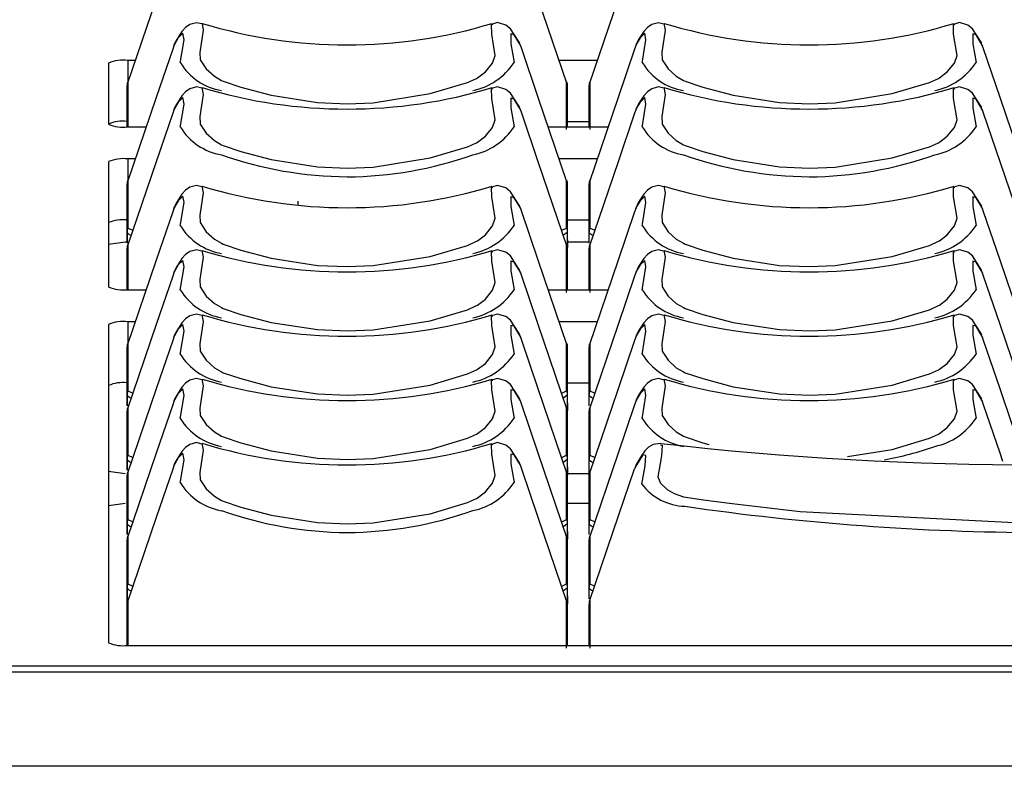
# Model space of a CAD drawing. Extents: x 8.3 to 86.1, y 0 to 62.5.
# Drawn here: x 30.6 to 32.2, y 4.9 to 6.1 of the extents above; entities that cross this region are included whole.
import ezdxf

# ---------------------------------------------------------------- set-up
doc = ezdxf.new("R2010")
doc.units = 0
doc.header["$LTSCALE"] = 2
doc.header["$MEASUREMENT"] = 0
doc.layers.get('0').update_dxf_attribs({"linetype": 'CONTINUOUS'})

msp = doc.modelspace()

# ---------------------------------------------------------------- linework, layer by layer
for p, q in [((30.8762, 6.0575), (30.8739, 6.0507)), ((30.8762, 6.0575), (30.8751, 6.0555)), ((31.4405, 6.0508), (31.4383, 6.0571)), ((31.6262, 6.0575), (31.6239, 6.0507)), ((31.6262, 6.0575), (31.6251, 6.0555)), ((32.1905, 6.0508), (32.1883, 6.0571)), ((30.7697, 6.0279), (30.7697, 5.9287)), ((30.8132, 6.0322), (30.8009, 6.0322)), ((30.8009, 6.0322), (30.8009, 5.9977)), ((31.5632, 6.0322), (31.5012, 6.0322)), ((30.7999, 5.9916), (30.7997, 5.9651)), ((31.5147, 5.9651), (31.5145, 5.9916)), ((31.5499, 5.9916), (31.5497, 5.9651)), ((30.7997, 5.9651), (30.7997, 5.9244)), ((31.5147, 5.9244), (31.5147, 5.9651)), ((31.5497, 5.9651), (31.5497, 5.9244)), ((30.8762, 5.9532), (30.8739, 5.9463)), ((30.8762, 5.9532), (30.8751, 5.9511)), ((31.4405, 5.9464), (31.4383, 5.9527)), ((31.6262, 5.9532), (31.6239, 5.9463)), ((31.6262, 5.9532), (31.6251, 5.9511)), ((32.1905, 5.9464), (32.1883, 5.9527)), ((31.5147, 5.9332), (31.5497, 5.9332)), ((30.8009, 5.9244), (30.8309, 5.9244)), ((31.4835, 5.9244), (31.5809, 5.9244)), ((30.7697, 5.8678), (30.7697, 5.6643)), ((30.8132, 5.8722), (30.8009, 5.8722)), ((30.8009, 5.8722), (30.8009, 5.8376)), ((31.5632, 5.8722), (31.5012, 5.8722)), ((30.7999, 5.8316), (30.7997, 5.805)), ((31.5147, 5.805), (31.5145, 5.8316)), ((31.5499, 5.8316), (31.5497, 5.805)), ((30.7997, 5.805), (30.7997, 5.7358)), ((31.0772, 5.8036), (31.0772, 5.7971)), ((31.5147, 5.7283), (31.5147, 5.805)), ((31.5497, 5.805), (31.5497, 5.7358)), ((30.8762, 5.7931), (30.8739, 5.7863)), ((30.8762, 5.7931), (30.8751, 5.791)), ((31.4405, 5.7863), (31.4383, 5.7927)), ((31.6262, 5.7931), (31.6239, 5.7863)), ((31.6262, 5.7931), (31.6251, 5.791)), ((32.1905, 5.7863), (32.1883, 5.7927)), ((31.5147, 5.7732), (31.5497, 5.7732)), ((30.7998, 5.7357), (30.7999, 5.7538)), ((31.5145, 5.7538), (31.5147, 5.7283)), ((31.5498, 5.7357), (31.5499, 5.7538)), ((30.7967, 5.7373), (30.7697, 5.7335)), ((30.7997, 5.7373), (30.7967, 5.7373)), ((30.7999, 5.7272), (30.7997, 5.7007)), ((31.5147, 5.7007), (31.5145, 5.7272)), ((31.5497, 5.7373), (31.5147, 5.7373)), ((31.5499, 5.7272), (31.5497, 5.7007)), ((30.7997, 5.7007), (30.7997, 5.66)), ((31.5147, 5.66), (31.5147, 5.7007)), ((31.5497, 5.7007), (31.5497, 5.66)), ((30.8762, 5.6887), (30.8739, 5.6819)), ((30.8762, 5.6887), (30.8751, 5.6867)), ((31.4405, 5.682), (31.4383, 5.6883)), ((31.6262, 5.6887), (31.6239, 5.6819)), ((31.6262, 5.6887), (31.6251, 5.6867)), ((32.1905, 5.682), (32.1883, 5.6883)), ((30.8009, 5.66), (30.8309, 5.66)), ((31.4835, 5.66), (31.5809, 5.66)), ((30.7697, 5.6034), (30.7697, 5.0867)), ((30.8132, 5.6078), (30.8009, 5.6078)), ((30.8009, 5.6078), (30.8009, 5.5732)), ((31.5632, 5.6078), (31.5012, 5.6078)), ((30.8762, 5.5843), (30.8739, 5.5775)), ((30.8762, 5.5843), (30.8751, 5.5823)), ((31.4405, 5.5776), (31.4383, 5.5839)), ((31.6262, 5.5843), (31.6239, 5.5775)), ((31.6262, 5.5843), (31.6251, 5.5823)), ((32.1905, 5.5776), (32.1883, 5.5839)), ((30.7999, 5.5671), (30.7997, 5.5406)), ((31.5147, 5.5406), (31.5145, 5.5671)), ((31.5499, 5.5671), (31.5497, 5.5406)), ((30.7997, 5.5406), (30.7997, 5.4713)), ((31.5147, 5.4639), (31.5147, 5.5406)), ((31.5497, 5.5406), (31.5497, 5.4713)), ((31.5147, 5.5087), (31.5497, 5.5087)), ((30.7998, 5.4713), (30.7999, 5.4894)), ((31.5145, 5.4894), (31.5147, 5.4639)), ((31.5498, 5.4713), (31.5499, 5.4894)), ((30.8762, 5.48), (30.8739, 5.4732)), ((30.8762, 5.48), (30.8751, 5.4779)), ((31.4405, 5.4732), (31.4383, 5.4796)), ((31.6262, 5.48), (31.6239, 5.4732)), ((31.6262, 5.48), (31.6251, 5.4779)), ((32.1905, 5.4732), (32.1883, 5.4796)), ((30.7999, 5.4628), (30.7997, 5.4362)), ((31.5147, 5.4362), (31.5145, 5.4628)), ((31.5499, 5.4628), (31.5497, 5.4362)), ((30.7997, 5.4362), (30.7997, 5.3669)), ((31.5147, 5.3595), (31.5147, 5.4362)), ((31.5497, 5.4362), (31.5497, 5.3584)), ((30.7998, 5.3669), (30.7999, 5.385)), ((30.8762, 5.3756), (30.8739, 5.3688)), ((30.8762, 5.3756), (30.8751, 5.3735)), ((31.4405, 5.3688), (31.4383, 5.3752)), ((31.5145, 5.385), (31.5147, 5.3595)), ((31.5498, 5.3669), (31.5499, 5.385)), ((30.7697, 5.3653), (30.7967, 5.3615)), ((30.7999, 5.3584), (30.7997, 5.3319)), ((31.5147, 5.3319), (31.5145, 5.3584)), ((31.5147, 5.3615), (31.5497, 5.3615)), ((31.5499, 5.3584), (31.5497, 5.3319)), ((30.7997, 5.3319), (30.7997, 5.2626)), ((31.5147, 5.2551), (31.5147, 5.3319)), ((31.5497, 5.3319), (31.5497, 5.2626)), ((30.7967, 5.3128), (30.7697, 5.3091)), ((31.5497, 5.3128), (31.5147, 5.3128)), ((30.7998, 5.2625), (30.7999, 5.2806)), ((31.5145, 5.2806), (31.5147, 5.2551)), ((31.5498, 5.2625), (31.5499, 5.2806)), ((30.7999, 5.254), (30.7997, 5.2275)), ((31.5147, 5.2275), (31.5145, 5.254)), ((31.5499, 5.254), (31.5497, 5.2275)), ((30.7997, 5.2275), (30.7997, 5.1497)), ((31.5147, 5.1497), (31.5147, 5.2275)), ((31.5497, 5.2275), (31.5497, 5.1582)), ((30.7997, 5.1497), (30.7999, 5.1762)), ((31.5145, 5.1762), (31.5147, 5.1497)), ((31.5498, 5.1582), (31.5499, 5.1762)), ((30.7999, 5.1496), (30.7997, 5.1231)), ((31.5147, 5.1231), (31.5145, 5.1496)), ((31.5499, 5.1496), (31.5497, 5.1231)), ((30.7997, 5.1231), (30.7997, 5.0824)), ((31.5147, 5.0824), (31.5147, 5.1231)), ((31.5497, 5.1231), (31.5497, 5.0824)), ((30.8009, 5.0824), (33.0134, 5.0824)), ((38.3022, 5.0486), (8.8022, 5.0486)), ((38.3022, 5.0389), (8.8022, 5.0389)), ((38.3022, 4.8861), (8.8022, 4.8861))]:
    msp.add_line(p, q)
at = {"flags": 128}
for points in [[(30.8739, 6.2108), (30.8471, 6.1321), (30.8001, 5.9938)], [(31.5143, 5.9938), (31.4673, 6.1321), (31.4405, 6.2108)], [(31.6239, 6.2108), (31.5971, 6.1321), (31.5501, 5.9938)], [(30.921, 6.0914), (30.9128, 6.0935), (30.9016, 6.0907), (30.8946, 6.0858), (30.8887, 6.0793), (30.8804, 6.0662), (30.878, 6.0618), (30.8763, 6.0584), (30.8752, 6.055)], [(30.9214, 6.0924), (30.9215, 6.0924), (30.9232, 6.0815), (30.9178, 6.0453), (30.9187, 6.0333), (30.9281, 6.0185), (30.9415, 6.0065), (30.9531, 5.9997), (30.9561, 5.9984), (30.9847, 5.9887), (31.0336, 5.9757), (31.1092, 5.9639), (31.1572, 5.9618)], [(31.1572, 5.9618), (31.1994, 5.9634), (31.2918, 5.9783), (31.3525, 5.9963), (31.3673, 6.0029), (31.369, 6.0039), (31.3815, 6.0135), (31.3931, 6.0278), (31.3973, 6.0404), (31.3918, 6.0749), (31.3917, 6.0909), (31.3936, 6.0905)], [(31.4373, 6.06), (31.4373, 6.06), (31.4373, 6.06), (31.4355, 6.0634), (31.4222, 6.0835), (31.4148, 6.0896), (31.4013, 6.0936), (31.3933, 6.0913)], [(31.6713, 6.0913), (31.6628, 6.0935), (31.6516, 6.0907), (31.6446, 6.0858), (31.6387, 6.0793), (31.6304, 6.0662), (31.628, 6.0618), (31.6263, 6.0584), (31.6252, 6.055)], [(31.6714, 6.0924), (31.6732, 6.0815), (31.6678, 6.0453), (31.6687, 6.0333), (31.6781, 6.0185), (31.6915, 6.0065), (31.7031, 5.9997), (31.7061, 5.9984), (31.7347, 5.9887), (31.7836, 5.9757), (31.8592, 5.9639), (31.9072, 5.9618)], [(31.9072, 5.9618), (31.9494, 5.9634), (32.0418, 5.9783), (32.1025, 5.9963), (32.1173, 6.0029), (32.119, 6.0039), (32.1315, 6.0135), (32.1431, 6.0278), (32.1473, 6.0404), (32.1418, 6.0749), (32.1417, 6.0909), (32.1436, 6.0904)], [(32.1873, 6.06), (32.1873, 6.06), (32.1873, 6.06), (32.1855, 6.0634), (32.1722, 6.0835), (32.1648, 6.0896), (32.1513, 6.0936), (32.1433, 6.0913)], [(30.8862, 6.0287), (30.8862, 6.0287), (30.8867, 6.031), (30.8923, 6.0658), (30.8906, 6.0764), (30.8827, 6.0689), (30.8766, 6.0583), (30.8762, 6.0575)], [(31.4383, 6.0571), (31.4282, 6.0737), (31.4227, 6.0751), (31.4227, 6.0594), (31.4282, 6.0287), (31.4282, 6.0287), (31.4282, 6.0287)], [(31.6362, 6.0287), (31.6362, 6.0287), (31.6367, 6.031), (31.6423, 6.0658), (31.6406, 6.0764), (31.6327, 6.0689), (31.6266, 6.0583), (31.6262, 6.0575)], [(32.1883, 6.0571), (32.1782, 6.0737), (32.1727, 6.0751), (32.1727, 6.0594), (32.1782, 6.0287), (32.1782, 6.0287), (32.1782, 6.0287)], [(30.8739, 6.0507), (30.8471, 5.9721), (30.8001, 5.8337)], [(31.5143, 5.8337), (31.4673, 5.9721), (31.4405, 6.0508)], [(31.6239, 6.0507), (31.5971, 5.9721), (31.5501, 5.8337)], [(32.2643, 5.8337), (32.2173, 5.9721), (32.1905, 6.0508)], [(30.801, 5.9977), (30.8001, 5.9947), (30.7999, 5.9916)], [(30.801, 5.9977), (30.801, 5.9589), (30.801, 5.9371), (30.801, 5.9275), (30.801, 5.9238)], [(31.5134, 5.9977), (31.5143, 5.9947), (31.5145, 5.9916)], [(31.551, 5.9977), (31.5501, 5.9947), (31.5499, 5.9916)], [(30.7999, 5.9244), (30.7999, 5.9528), (30.7999, 5.9819), (30.7999, 5.9892), (30.7999, 5.991), (30.7999, 5.9915), (30.7999, 5.9916), (30.7999, 5.9916), (30.7999, 5.9916), (30.7999, 5.9916), (30.7999, 5.9916), (30.7999, 5.9916), (30.7999, 5.9916), (30.7999, 5.9916)], [(30.9213, 5.9869), (30.9128, 5.9892), (30.9016, 5.9863), (30.8946, 5.9814), (30.8887, 5.9749), (30.8804, 5.9618), (30.878, 5.9574), (30.8763, 5.954), (30.8752, 5.9506)], [(30.9214, 5.988), (30.9232, 5.9771), (30.9178, 5.9409), (30.9187, 5.9289), (30.9281, 5.9142), (30.9415, 5.9021), (30.9531, 5.8954), (30.9561, 5.894), (30.9847, 5.8844), (31.0336, 5.8713), (31.1092, 5.8595), (31.1572, 5.8574)], [(31.1572, 5.8574), (31.1994, 5.8591), (31.2918, 5.8739), (31.3525, 5.8919), (31.3673, 5.8985), (31.369, 5.8995), (31.3815, 5.9091), (31.3931, 5.9234), (31.3973, 5.936), (31.3918, 5.9705), (31.3917, 5.9865), (31.3936, 5.9861)], [(31.4373, 5.9556), (31.4373, 5.9556), (31.4373, 5.9556), (31.4355, 5.959), (31.4222, 5.9792), (31.4148, 5.9852), (31.4013, 5.9892), (31.3933, 5.9869)], [(31.5145, 5.9916), (31.5145, 5.9916), (31.5145, 5.9916), (31.5145, 5.9916), (31.5145, 5.9916), (31.5145, 5.9916), (31.5145, 5.9916), (31.5145, 5.9915), (31.5145, 5.991), (31.5145, 5.9892), (31.5145, 5.9819), (31.5145, 5.9528), (31.5145, 5.9244)], [(31.5499, 5.9244), (31.5499, 5.9528), (31.5499, 5.9819), (31.5499, 5.9892), (31.5499, 5.991), (31.5499, 5.9915), (31.5499, 5.9916), (31.5499, 5.9916), (31.5499, 5.9916), (31.5499, 5.9916), (31.5499, 5.9916), (31.5499, 5.9916), (31.5499, 5.9916), (31.5499, 5.9916)], [(31.6713, 5.9869), (31.6628, 5.9892), (31.6516, 5.9863), (31.6446, 5.9814), (31.6387, 5.9749), (31.6304, 5.9618), (31.628, 5.9574), (31.6263, 5.954), (31.6252, 5.9506)], [(31.6714, 5.988), (31.6732, 5.9771), (31.6678, 5.9409), (31.6687, 5.9289), (31.6781, 5.9142), (31.6915, 5.9021), (31.7031, 5.8954), (31.7061, 5.894), (31.7347, 5.8844), (31.7836, 5.8713), (31.8592, 5.8595), (31.9072, 5.8574)], [(31.9072, 5.8574), (31.9494, 5.8591), (32.0418, 5.8739), (32.1025, 5.8919), (32.1173, 5.8985), (32.119, 5.8995), (32.1315, 5.9091), (32.1431, 5.9234), (32.1473, 5.936), (32.1418, 5.9705), (32.1417, 5.9865), (32.1436, 5.9861)], [(32.1873, 5.9556), (32.1873, 5.9556), (32.1873, 5.9556), (32.1855, 5.959), (32.1722, 5.9792), (32.1648, 5.9852), (32.1513, 5.9892), (32.1433, 5.9869)], [(30.8862, 5.9243), (30.8862, 5.9243), (30.8867, 5.9266), (30.8923, 5.9614), (30.8906, 5.972), (30.8827, 5.9645), (30.8766, 5.954), (30.8762, 5.9532)], [(31.4383, 5.9527), (31.4282, 5.9693), (31.4227, 5.9707), (31.4227, 5.9551), (31.4282, 5.9243), (31.4282, 5.9243), (31.4282, 5.9243)], [(31.6362, 5.9243), (31.6362, 5.9243), (31.6367, 5.9266), (31.6423, 5.9614), (31.6406, 5.972), (31.6327, 5.9645), (31.6266, 5.954), (31.6262, 5.9532)], [(32.1883, 5.9527), (32.1782, 5.9693), (32.1727, 5.9707), (32.1727, 5.9551), (32.1782, 5.9243), (32.1782, 5.9243), (32.1782, 5.9243)], [(30.8739, 5.9463), (30.8471, 5.8677), (30.8001, 5.7293)], [(31.5143, 5.7293), (31.4673, 5.8677), (31.4405, 5.9464)], [(31.6239, 5.9463), (31.5971, 5.8677), (31.5501, 5.7293)], [(32.2643, 5.7293), (32.2173, 5.8677), (32.1905, 5.9464)], [(30.801, 5.8377), (30.8001, 5.8347), (30.7999, 5.8316)], [(31.5134, 5.8377), (31.5143, 5.8347), (31.5145, 5.8316)], [(31.551, 5.8377), (31.5501, 5.8347), (31.5499, 5.8316)], [(30.7999, 5.7538), (30.7999, 5.7538), (30.7999, 5.7538), (30.7999, 5.7538), (30.7999, 5.754), (30.7999, 5.7544), (30.7999, 5.7563), (30.7999, 5.7636), (30.7999, 5.7927), (30.7999, 5.8219), (30.7999, 5.8291), (30.7999, 5.831), (30.7999, 5.8314), (30.7999, 5.8315), (30.7999, 5.8316), (30.7999, 5.8316), (30.7999, 5.8316), (30.7999, 5.8316), (30.7999, 5.8316), (30.7999, 5.8316)], [(30.9213, 5.8269), (30.9128, 5.8291), (30.9016, 5.8262), (30.8946, 5.8214), (30.8887, 5.8149), (30.8804, 5.8018), (30.878, 5.7973), (30.8763, 5.7939), (30.8752, 5.7906)], [(30.9214, 5.828), (30.9232, 5.8171), (30.9178, 5.7809), (30.9187, 5.7688), (30.9281, 5.7541), (30.9415, 5.7421), (30.9531, 5.7353), (30.9561, 5.734), (30.9847, 5.7243), (31.0336, 5.7113), (31.1092, 5.6995), (31.1572, 5.6974)], [(31.1572, 5.6974), (31.1994, 5.699), (31.2918, 5.7138), (31.3525, 5.7318), (31.3673, 5.7385), (31.369, 5.7395), (31.3815, 5.7491), (31.3931, 5.7634), (31.3973, 5.776), (31.3918, 5.8105), (31.3917, 5.8265), (31.3936, 5.826)], [(31.4373, 5.7955), (31.4373, 5.7955), (31.4373, 5.7955), (31.4355, 5.799), (31.4222, 5.8191), (31.4148, 5.8252), (31.4013, 5.8291), (31.3933, 5.8269)], [(31.5145, 5.8316), (31.5145, 5.8316), (31.5145, 5.8316), (31.5145, 5.8316), (31.5145, 5.8316), (31.5145, 5.8316), (31.5145, 5.8315), (31.5145, 5.8314), (31.5145, 5.831), (31.5145, 5.8291), (31.5145, 5.8219), (31.5145, 5.7927), (31.5145, 5.7636), (31.5145, 5.7563), (31.5145, 5.7544), (31.5145, 5.754), (31.5145, 5.7538), (31.5145, 5.7538), (31.5145, 5.7538), (31.5145, 5.7538), (31.5145, 5.7538)], [(31.5499, 5.7538), (31.5499, 5.7538), (31.5499, 5.7538), (31.5499, 5.7538), (31.5499, 5.754), (31.5499, 5.7544), (31.5499, 5.7563), (31.5499, 5.7636), (31.5499, 5.7927), (31.5499, 5.8219), (31.5499, 5.8291), (31.5499, 5.831), (31.5499, 5.8314), (31.5499, 5.8315), (31.5499, 5.8316), (31.5499, 5.8316), (31.5499, 5.8316), (31.5499, 5.8316), (31.5499, 5.8316), (31.5499, 5.8316)], [(31.6713, 5.8269), (31.6628, 5.8291), (31.6516, 5.8262), (31.6446, 5.8214), (31.6387, 5.8149), (31.6304, 5.8018), (31.628, 5.7973), (31.6263, 5.7939), (31.6252, 5.7906)], [(31.6714, 5.828), (31.6732, 5.8171), (31.6678, 5.7809), (31.6687, 5.7688), (31.6781, 5.7541), (31.6915, 5.7421), (31.7031, 5.7353), (31.7061, 5.734), (31.7347, 5.7243), (31.7836, 5.7113), (31.8592, 5.6995), (31.9072, 5.6974)], [(31.9072, 5.6974), (31.9494, 5.699), (32.0418, 5.7138), (32.1025, 5.7318), (32.1173, 5.7385), (32.119, 5.7395), (32.1315, 5.7491), (32.1431, 5.7634), (32.1473, 5.776), (32.1418, 5.8105), (32.1417, 5.8265), (32.1436, 5.826)], [(32.1873, 5.7955), (32.1873, 5.7955), (32.1873, 5.7955), (32.1855, 5.799), (32.1722, 5.8191), (32.1648, 5.8252), (32.1513, 5.8291), (32.1433, 5.8269)], [(30.8862, 5.7642), (30.8862, 5.7642), (30.8867, 5.7666), (30.8923, 5.8014), (30.8906, 5.812), (30.8827, 5.8044), (30.8766, 5.7939), (30.8762, 5.7931)], [(31.4383, 5.7927), (31.4282, 5.8093), (31.4227, 5.8106), (31.4227, 5.795), (31.4282, 5.7642), (31.4282, 5.7642), (31.4282, 5.7642)], [(31.6362, 5.7642), (31.6362, 5.7642), (31.6367, 5.7666), (31.6423, 5.8014), (31.6406, 5.812), (31.6327, 5.8044), (31.6266, 5.7939), (31.6262, 5.7931)], [(32.1883, 5.7927), (32.1782, 5.8093), (32.1727, 5.8106), (32.1727, 5.795), (32.1782, 5.7642), (32.1782, 5.7642), (32.1782, 5.7642)], [(30.8739, 5.7863), (30.8471, 5.7077), (30.8001, 5.5693)], [(31.5143, 5.5693), (31.4673, 5.7077), (31.4405, 5.7863)], [(31.6239, 5.7863), (31.5971, 5.7077), (31.5501, 5.5693)], [(32.2643, 5.5693), (32.2173, 5.7077), (32.1905, 5.7863)], [(30.801, 5.76), (30.8002, 5.757), (30.7999, 5.7538)], [(30.801, 5.76), (30.8079, 5.7569), (30.8094, 5.7566)], [(31.505, 5.7566), (31.5065, 5.7569), (31.5134, 5.76)], [(31.5134, 5.76), (31.5142, 5.757), (31.5145, 5.7538)], [(31.551, 5.76), (31.5502, 5.757), (31.5499, 5.7538)], [(31.551, 5.76), (31.5579, 5.7569), (31.5594, 5.7566)], [(30.8059, 5.7483), (30.8039, 5.7493), (30.8014, 5.751), (30.8, 5.753), (30.7999, 5.7536), (30.7999, 5.7537), (30.7999, 5.7538), (30.7999, 5.7538)], [(31.5145, 5.7538), (31.5145, 5.7538), (31.5145, 5.7536), (31.5144, 5.753), (31.5085, 5.7483), (31.5079, 5.7482)], [(31.5565, 5.7482), (31.5559, 5.7483), (31.5539, 5.7493), (31.5514, 5.751), (31.55, 5.753), (31.5499, 5.7536), (31.5499, 5.7537), (31.5499, 5.7538), (31.5499, 5.7538)], [(30.801, 5.7333), (30.8001, 5.7303), (30.7999, 5.7272)], [(30.7999, 5.66), (30.7999, 5.6883), (30.7999, 5.7175), (30.7999, 5.7248), (30.7999, 5.7266), (30.7999, 5.727), (30.7999, 5.7272), (30.7999, 5.7272), (30.7999, 5.7272), (30.7999, 5.7272), (30.7999, 5.7272), (30.7999, 5.7272), (30.7999, 5.7272), (30.7999, 5.7272)], [(30.801, 5.7333), (30.801, 5.6944), (30.801, 5.6727), (30.801, 5.6631), (30.801, 5.6593)], [(30.9213, 5.7225), (30.9128, 5.7247), (30.9016, 5.7218), (30.8946, 5.717), (30.8887, 5.7105), (30.8804, 5.6974), (30.878, 5.6929), (30.8763, 5.6896), (30.8752, 5.6862)], [(30.9214, 5.7236), (30.9232, 5.7127), (30.9178, 5.6765), (30.9187, 5.6644), (30.9281, 5.6497), (30.9415, 5.6377), (30.9531, 5.6309), (30.9561, 5.6296), (30.9847, 5.6199), (31.0336, 5.6069), (31.1092, 5.5951), (31.1572, 5.593)], [(31.4373, 5.6912), (31.4373, 5.6912), (31.4373, 5.6912), (31.4355, 5.6946), (31.4222, 5.7147), (31.4148, 5.7208), (31.4013, 5.7248), (31.3933, 5.7225)], [(31.5134, 5.7333), (31.5143, 5.7303), (31.5145, 5.7272)], [(31.5145, 5.7272), (31.5145, 5.7272), (31.5145, 5.7272), (31.5145, 5.7272), (31.5145, 5.7272), (31.5145, 5.7272), (31.5145, 5.7272), (31.5145, 5.727), (31.5145, 5.7266), (31.5145, 5.7248), (31.5145, 5.7175), (31.5145, 5.6883), (31.5145, 5.66)], [(31.551, 5.7333), (31.5501, 5.7303), (31.5499, 5.7272)], [(31.5499, 5.66), (31.5499, 5.6883), (31.5499, 5.7175), (31.5499, 5.7248), (31.5499, 5.7266), (31.5499, 5.727), (31.5499, 5.7272), (31.5499, 5.7272), (31.5499, 5.7272), (31.5499, 5.7272), (31.5499, 5.7272), (31.5499, 5.7272), (31.5499, 5.7272), (31.5499, 5.7272)], [(31.671, 5.7225), (31.6628, 5.7247), (31.6516, 5.7218), (31.6446, 5.717), (31.6387, 5.7105), (31.6304, 5.6974), (31.628, 5.6929), (31.6263, 5.6896), (31.6252, 5.6862)], [(31.6714, 5.7236), (31.6715, 5.7236), (31.6732, 5.7127), (31.6678, 5.6765), (31.6687, 5.6644), (31.6781, 5.6497), (31.6915, 5.6377), (31.7031, 5.6309), (31.7061, 5.6296), (31.7347, 5.6199), (31.7836, 5.6069), (31.8592, 5.5951), (31.9072, 5.593)], [(32.1873, 5.6912), (32.1873, 5.6912), (32.1873, 5.6912), (32.1855, 5.6946), (32.1722, 5.7147), (32.1648, 5.7208), (32.1513, 5.7248), (32.1433, 5.7225)], [(30.8862, 5.6599), (30.8862, 5.6599), (30.8867, 5.6622), (30.8923, 5.697), (30.8906, 5.7076), (30.8827, 5.7001), (30.8766, 5.6895), (30.8762, 5.6887)], [(31.1572, 5.593), (31.1994, 5.5946), (31.2918, 5.6094), (31.3525, 5.6275), (31.3673, 5.6341), (31.369, 5.6351), (31.3815, 5.6447), (31.3931, 5.659), (31.3973, 5.6716), (31.3918, 5.7061), (31.3917, 5.7221), (31.3936, 5.7216)], [(31.6362, 5.6599), (31.6362, 5.6599), (31.6367, 5.6622), (31.6423, 5.697), (31.6406, 5.7076), (31.6327, 5.7001), (31.6266, 5.6895), (31.6262, 5.6887)], [(31.9072, 5.593), (31.9494, 5.5946), (32.0418, 5.6094), (32.1025, 5.6275), (32.1173, 5.6341), (32.119, 5.6351), (32.1315, 5.6447), (32.1431, 5.659), (32.1473, 5.6716), (32.1418, 5.7061), (32.1417, 5.7221), (32.1436, 5.7217)], [(31.4383, 5.6883), (31.4282, 5.7049), (31.4227, 5.7063), (31.4227, 5.6906), (31.4282, 5.6599), (31.4282, 5.6599), (31.4282, 5.6599)], [(32.1883, 5.6883), (32.1782, 5.7049), (32.1727, 5.7063), (32.1727, 5.6906), (32.1782, 5.6599), (32.1782, 5.6599), (32.1782, 5.6599)], [(30.8739, 5.6819), (30.8471, 5.6033), (30.8001, 5.4649)], [(31.5143, 5.4649), (31.4673, 5.6033), (31.4405, 5.682)], [(31.6239, 5.6819), (31.5971, 5.6033), (31.5501, 5.4649)], [(32.2643, 5.4649), (32.2173, 5.6033), (32.1905, 5.682)], [(30.9213, 5.6181), (30.9128, 5.6203), (30.9016, 5.6175), (30.8946, 5.6126), (30.8887, 5.6061), (30.8804, 5.593), (30.878, 5.5886), (30.8763, 5.5852), (30.8752, 5.5818)], [(30.9214, 5.6192), (30.9232, 5.6083), (30.9178, 5.5721), (30.9187, 5.5601), (30.9281, 5.5453), (30.9415, 5.5333), (30.9531, 5.5266), (30.9561, 5.5252), (30.9847, 5.5156), (31.0336, 5.5025), (31.1092, 5.4907), (31.1572, 5.4886)], [(31.1572, 5.4886), (31.1994, 5.4902), (31.2918, 5.5051), (31.3525, 5.5231), (31.3673, 5.5297), (31.369, 5.5307), (31.3815, 5.5403), (31.3931, 5.5546), (31.3973, 5.5672), (31.3918, 5.6017), (31.3917, 5.6177), (31.3936, 5.6173)], [(31.4373, 5.5868), (31.4373, 5.5868), (31.4373, 5.5868), (31.4355, 5.5902), (31.4222, 5.6104), (31.4148, 5.6164), (31.4013, 5.6204), (31.3933, 5.6181)], [(31.6713, 5.6181), (31.6628, 5.6203), (31.6516, 5.6175), (31.6446, 5.6126), (31.6387, 5.6061), (31.6304, 5.593), (31.628, 5.5886), (31.6263, 5.5852), (31.6252, 5.5818)], [(31.6714, 5.6192), (31.6732, 5.6083), (31.6678, 5.5721), (31.6687, 5.5601), (31.6781, 5.5453), (31.6915, 5.5333), (31.7031, 5.5266), (31.7061, 5.5252), (31.7347, 5.5156), (31.7836, 5.5025), (31.8592, 5.4907), (31.9072, 5.4886)], [(31.9072, 5.4886), (31.9494, 5.4902), (32.0418, 5.5051), (32.1025, 5.5231), (32.1173, 5.5297), (32.119, 5.5307), (32.1315, 5.5403), (32.1431, 5.5546), (32.1473, 5.5672), (32.1418, 5.6017), (32.1417, 5.6177), (32.1436, 5.6173)], [(32.1873, 5.5868), (32.1873, 5.5868), (32.1873, 5.5868), (32.1855, 5.5902), (32.1722, 5.6104), (32.1648, 5.6164), (32.1513, 5.6204), (32.1433, 5.6181)], [(30.8862, 5.5555), (30.8862, 5.5555), (30.8867, 5.5578), (30.8923, 5.5926), (30.8906, 5.6032), (30.8827, 5.5957), (30.8766, 5.5852), (30.8762, 5.5843)], [(31.4383, 5.5839), (31.4282, 5.6005), (31.4227, 5.6019), (31.4227, 5.5862), (31.4282, 5.5555), (31.4282, 5.5555), (31.4282, 5.5555)], [(31.6362, 5.5555), (31.6362, 5.5555), (31.6367, 5.5578), (31.6423, 5.5926), (31.6406, 5.6032), (31.6327, 5.5957), (31.6266, 5.5852), (31.6262, 5.5843)], [(32.1883, 5.5839), (32.1782, 5.6005), (32.1727, 5.6019), (32.1727, 5.5862), (32.1782, 5.5555), (32.1782, 5.5555), (32.1782, 5.5555)], [(30.801, 5.5733), (30.8001, 5.5703), (30.7999, 5.5671)], [(30.7999, 5.4894), (30.7999, 5.4894), (30.7999, 5.4894), (30.7999, 5.4894), (30.7999, 5.4895), (30.7999, 5.49), (30.7999, 5.4919), (30.7999, 5.4992), (30.7999, 5.5283), (30.7999, 5.5574), (30.7999, 5.5647), (30.7999, 5.5665), (30.7999, 5.567), (30.7999, 5.5671), (30.7999, 5.5671), (30.7999, 5.5671), (30.7999, 5.5671), (30.7999, 5.5671), (30.7999, 5.5671), (30.7999, 5.5671)], [(30.8739, 5.5775), (30.8471, 5.4989), (30.8001, 5.3605)], [(31.5143, 5.3605), (31.4673, 5.4989), (31.4405, 5.5776)], [(31.5134, 5.5733), (31.5143, 5.5703), (31.5145, 5.5671)], [(31.5145, 5.5671), (31.5145, 5.5671), (31.5145, 5.5671), (31.5145, 5.5671), (31.5145, 5.5671), (31.5145, 5.5671), (31.5145, 5.5671), (31.5145, 5.567), (31.5145, 5.5665), (31.5145, 5.5647), (31.5145, 5.5574), (31.5145, 5.5283), (31.5145, 5.4992), (31.5145, 5.4919), (31.5145, 5.49), (31.5145, 5.4895), (31.5145, 5.4894), (31.5145, 5.4894), (31.5145, 5.4894), (31.5145, 5.4894), (31.5145, 5.4894)], [(31.551, 5.5733), (31.5501, 5.5703), (31.5499, 5.5671)], [(31.5499, 5.4894), (31.5499, 5.4894), (31.5499, 5.4894), (31.5499, 5.4894), (31.5499, 5.4895), (31.5499, 5.49), (31.5499, 5.4919), (31.5499, 5.4992), (31.5499, 5.5283), (31.5499, 5.5574), (31.5499, 5.5647), (31.5499, 5.5665), (31.5499, 5.567), (31.5499, 5.5671), (31.5499, 5.5671), (31.5499, 5.5671), (31.5499, 5.5671), (31.5499, 5.5671), (31.5499, 5.5671), (31.5499, 5.5671)], [(31.6239, 5.5775), (31.5971, 5.4989), (31.5501, 5.3605)], [(32.2571, 5.3816), (32.2173, 5.4989), (32.1905, 5.5776)], [(30.9213, 5.5137), (30.9128, 5.516), (30.9016, 5.5131), (30.8946, 5.5082), (30.8887, 5.5017), (30.8804, 5.4887), (30.878, 5.4842), (30.8763, 5.4808), (30.8752, 5.4774)], [(31.4373, 5.4824), (31.4373, 5.4824), (31.4373, 5.4824), (31.4355, 5.4858), (31.4222, 5.506), (31.4148, 5.512), (31.4013, 5.516), (31.3933, 5.5137)], [(31.671, 5.5138), (31.6628, 5.516), (31.6516, 5.5131), (31.6446, 5.5082), (31.6387, 5.5017), (31.6304, 5.4887), (31.628, 5.4842), (31.6263, 5.4808), (31.6252, 5.4774)], [(32.1873, 5.4824), (32.1873, 5.4824), (32.1873, 5.4824), (32.1855, 5.4858), (32.1722, 5.506), (32.1648, 5.512), (32.1513, 5.516), (32.1433, 5.5137)], [(30.9214, 5.5148), (30.9232, 5.5039), (30.9178, 5.4677), (30.9187, 5.4557), (30.9281, 5.441), (30.9415, 5.429), (30.9531, 5.4222), (30.9561, 5.4208), (30.9847, 5.4112), (31.0336, 5.3981), (31.1092, 5.3863), (31.1572, 5.3842)], [(31.1572, 5.3842), (31.1994, 5.3859), (31.2918, 5.4007), (31.3525, 5.4187), (31.3673, 5.4253), (31.369, 5.4263), (31.3815, 5.436), (31.3931, 5.4502), (31.3973, 5.4628), (31.3918, 5.4973), (31.3917, 5.5133), (31.3936, 5.5129)], [(31.6714, 5.5148), (31.6715, 5.5148), (31.6732, 5.5039), (31.6678, 5.4677), (31.6687, 5.4557), (31.6781, 5.441), (31.6915, 5.429), (31.7031, 5.4222), (31.7061, 5.4208), (31.7347, 5.4112), (31.7441, 5.4087)], [(31.9696, 5.3891), (32.0418, 5.4007), (32.1025, 5.4187), (32.1173, 5.4253), (32.119, 5.4263), (32.1315, 5.436), (32.1431, 5.4502), (32.1473, 5.4628), (32.1418, 5.4973), (32.1417, 5.5134), (32.1436, 5.5129)], [(30.801, 5.4956), (30.8002, 5.4925), (30.7999, 5.4894)], [(30.8059, 5.4839), (30.8039, 5.4849), (30.8014, 5.4866), (30.8, 5.4886), (30.7999, 5.4892), (30.7999, 5.4893), (30.7999, 5.4893), (30.7999, 5.4894)], [(30.801, 5.4956), (30.8079, 5.4925), (30.8094, 5.4922)], [(30.8862, 5.4511), (30.8862, 5.4511), (30.8867, 5.4534), (30.8923, 5.4882), (30.8906, 5.4988), (30.8827, 5.4913), (30.8766, 5.4808), (30.8762, 5.48)], [(31.4383, 5.4796), (31.4282, 5.4961), (31.4227, 5.4975), (31.4227, 5.4819), (31.4282, 5.4511), (31.4282, 5.4511), (31.4282, 5.4511)], [(31.505, 5.4922), (31.5065, 5.4925), (31.5134, 5.4956)], [(31.5145, 5.4894), (31.5145, 5.4893), (31.5145, 5.4892), (31.5144, 5.4886), (31.5085, 5.4839), (31.5079, 5.4838)], [(31.5134, 5.4956), (31.5142, 5.4925), (31.5145, 5.4894)], [(31.551, 5.4956), (31.5502, 5.4925), (31.5499, 5.4894)], [(31.5565, 5.4838), (31.5559, 5.4839), (31.5539, 5.4849), (31.5514, 5.4866), (31.55, 5.4886), (31.5499, 5.4892), (31.5499, 5.4893), (31.5499, 5.4893), (31.5499, 5.4894)], [(31.551, 5.4956), (31.5579, 5.4925), (31.5594, 5.4922)], [(31.6362, 5.4511), (31.6362, 5.4511), (31.6367, 5.4534), (31.6423, 5.4882), (31.6406, 5.4988), (31.6327, 5.4913), (31.6266, 5.4808), (31.6262, 5.48)], [(32.1883, 5.4796), (32.1782, 5.4961), (32.1727, 5.4975), (32.1727, 5.4819), (32.1782, 5.4511), (32.1782, 5.4511), (32.1782, 5.4511)], [(30.801, 5.4689), (30.8001, 5.4659), (30.7999, 5.4628)], [(30.8739, 5.4732), (30.8471, 5.3945), (30.8001, 5.2561)], [(31.5143, 5.2561), (31.4673, 5.3945), (31.4405, 5.4732)], [(31.5134, 5.4689), (31.5143, 5.4659), (31.5145, 5.4628)], [(31.551, 5.4689), (31.5501, 5.4659), (31.5499, 5.4628)], [(31.6239, 5.4732), (31.5971, 5.3945), (31.5501, 5.2561)], [(32.2218, 5.3811), (32.2173, 5.3945), (32.1905, 5.4732)], [(30.7999, 5.385), (30.7999, 5.385), (30.7999, 5.385), (30.7999, 5.385), (30.7999, 5.3852), (30.7999, 5.3856), (30.7999, 5.3875), (30.7999, 5.3948), (30.7999, 5.4239), (30.7999, 5.453), (30.7999, 5.4603), (30.7999, 5.4622), (30.7999, 5.4626), (30.7999, 5.4627), (30.7999, 5.4628), (30.7999, 5.4628), (30.7999, 5.4628), (30.7999, 5.4628), (30.7999, 5.4628), (30.7999, 5.4628)], [(31.5145, 5.4628), (31.5145, 5.4628), (31.5145, 5.4628), (31.5145, 5.4628), (31.5145, 5.4628), (31.5145, 5.4628), (31.5145, 5.4627), (31.5145, 5.4626), (31.5145, 5.4622), (31.5145, 5.4603), (31.5145, 5.453), (31.5145, 5.4239), (31.5145, 5.3948), (31.5145, 5.3875), (31.5145, 5.3856), (31.5145, 5.3852), (31.5145, 5.385), (31.5145, 5.385), (31.5145, 5.385), (31.5145, 5.385), (31.5145, 5.385)], [(31.5499, 5.385), (31.5499, 5.385), (31.5499, 5.385), (31.5499, 5.385), (31.5499, 5.3852), (31.5499, 5.3856), (31.5499, 5.3875), (31.5499, 5.3948), (31.5499, 5.4239), (31.5499, 5.453), (31.5499, 5.4603), (31.5499, 5.4622), (31.5499, 5.4626), (31.5499, 5.4627), (31.5499, 5.4628), (31.5499, 5.4628), (31.5499, 5.4628), (31.5499, 5.4628), (31.5499, 5.4628), (31.5499, 5.4628)], [(30.9213, 5.4093), (30.9128, 5.4116), (30.9016, 5.4087), (30.8946, 5.4039), (30.8887, 5.3974), (30.8804, 5.3843), (30.878, 5.3798), (30.8763, 5.3764), (30.8752, 5.3731)], [(30.9214, 5.4105), (30.9232, 5.3995), (30.9178, 5.3634), (30.9187, 5.3513), (30.9281, 5.3366), (30.9415, 5.3246), (30.9531, 5.3178), (30.9561, 5.3165), (30.9847, 5.3068), (31.0336, 5.2937), (31.1092, 5.282), (31.1572, 5.2799)], [(31.1572, 5.2799), (31.1994, 5.2815), (31.2918, 5.2963), (31.3525, 5.3143), (31.3673, 5.3209), (31.369, 5.322), (31.3815, 5.3316), (31.3931, 5.3458), (31.3973, 5.3585), (31.3918, 5.393), (31.3917, 5.409), (31.3936, 5.4085)], [(31.4373, 5.378), (31.4373, 5.378), (31.4373, 5.378), (31.4355, 5.3815), (31.4222, 5.4016), (31.4148, 5.4077), (31.4013, 5.4116), (31.3933, 5.4094)], [(31.6656, 5.4103), (31.654, 5.4087), (31.6465, 5.4045), (31.6406, 5.3986), (31.6343, 5.3896), (31.6298, 5.3817), (31.6271, 5.3772), (31.6237, 5.369)], [(31.6659, 5.4083), (31.6684, 5.4077), (31.6675, 5.39), (31.6618, 5.3562), (31.666, 5.3459), (31.6765, 5.3355), (31.6881, 5.3288)], [(30.801, 5.3912), (30.8002, 5.3882), (30.7999, 5.385)], [(30.801, 5.3912), (30.8079, 5.3881), (30.8094, 5.3878)], [(30.8862, 5.3467), (30.8862, 5.3467), (30.8867, 5.349), (30.8923, 5.3838), (30.8906, 5.3944), (30.8827, 5.3869), (30.8766, 5.3764), (30.8762, 5.3756)], [(31.4383, 5.3752), (31.4282, 5.3917), (31.4227, 5.3931), (31.4227, 5.3775), (31.4282, 5.3467), (31.4282, 5.3467), (31.4282, 5.3467)], [(31.505, 5.3878), (31.5065, 5.3881), (31.5134, 5.3912)], [(31.5134, 5.3912), (31.5142, 5.3882), (31.5145, 5.385)], [(31.551, 5.3912), (31.5502, 5.3882), (31.5499, 5.385)], [(31.551, 5.3912), (31.5579, 5.3881), (31.5594, 5.3878)], [(31.6355, 5.3444), (31.6355, 5.3444), (31.641, 5.3738), (31.6419, 5.3907), (31.6373, 5.3918), (31.6273, 5.3763), (31.6236, 5.3691), (31.6236, 5.3691)], [(30.8059, 5.3795), (30.8039, 5.3805), (30.8014, 5.3822), (30.8, 5.3842), (30.7999, 5.3848), (30.7999, 5.3849), (30.7999, 5.385), (30.7999, 5.385)], [(31.5145, 5.385), (31.5145, 5.385), (31.5145, 5.3848), (31.5144, 5.3842), (31.5085, 5.3795), (31.5079, 5.3794)], [(31.5565, 5.3794), (31.5559, 5.3795), (31.5539, 5.3805), (31.5514, 5.3822), (31.55, 5.3842), (31.5499, 5.3848), (31.5499, 5.3849), (31.5499, 5.385), (31.5499, 5.385)], [(30.801, 5.3645), (30.8001, 5.3615), (30.7999, 5.3584)], [(30.7999, 5.2806), (30.7999, 5.2806), (30.7999, 5.2806), (30.7999, 5.2807), (30.7999, 5.2808), (30.7999, 5.2813), (30.7999, 5.2831), (30.7999, 5.2904), (30.7999, 5.3195), (30.7999, 5.3487), (30.7999, 5.356), (30.7999, 5.3578), (30.7999, 5.3582), (30.7999, 5.3584), (30.7999, 5.3584), (30.7999, 5.3584), (30.7999, 5.3584), (30.7999, 5.3584), (30.7999, 5.3584), (30.7999, 5.3584)], [(30.8739, 5.3688), (30.8471, 5.2901), (30.8001, 5.1518)], [(31.5143, 5.1518), (31.4673, 5.2901), (31.4405, 5.3688)], [(31.5134, 5.3645), (31.5143, 5.3615), (31.5145, 5.3584)], [(31.5145, 5.3584), (31.5145, 5.3584), (31.5145, 5.3584), (31.5145, 5.3584), (31.5145, 5.3584), (31.5145, 5.3584), (31.5145, 5.3584), (31.5145, 5.3582), (31.5145, 5.3578), (31.5145, 5.356), (31.5145, 5.3487), (31.5145, 5.3195), (31.5145, 5.2904), (31.5145, 5.2831), (31.5145, 5.2813), (31.5145, 5.2808), (31.5145, 5.2807), (31.5145, 5.2806), (31.5145, 5.2806), (31.5145, 5.2806), (31.5145, 5.2806)], [(31.551, 5.3645), (31.5501, 5.3615), (31.5499, 5.3584)], [(31.5499, 5.2806), (31.5499, 5.2806), (31.5499, 5.2806), (31.5499, 5.2807), (31.5499, 5.2808), (31.5499, 5.2813), (31.5499, 5.2831), (31.5499, 5.2904), (31.5499, 5.3195), (31.5499, 5.3487), (31.5499, 5.356), (31.5499, 5.3578), (31.5499, 5.3582), (31.5499, 5.3584), (31.5499, 5.3584), (31.5499, 5.3584), (31.5499, 5.3584), (31.5499, 5.3584), (31.5499, 5.3584), (31.5499, 5.3584)], [(31.6233, 5.3686), (31.5979, 5.2939), (31.5502, 5.1537)], [(31.6881, 5.3288), (31.703, 5.3239), (31.7356, 5.319), (31.7823, 5.3127), (31.8925, 5.3), (32.2822, 5.2799)], [(30.801, 5.2868), (30.8002, 5.2838), (30.7999, 5.2806)], [(30.8065, 5.275), (30.8059, 5.2752), (30.8039, 5.2761), (30.8014, 5.2778), (30.8, 5.2799), (30.7999, 5.2804), (30.7999, 5.2805), (30.7999, 5.2806), (30.7999, 5.2806)], [(30.801, 5.2868), (30.8079, 5.2837), (30.8094, 5.2834)], [(31.505, 5.2834), (31.5065, 5.2837), (31.5134, 5.2868)], [(31.5145, 5.2806), (31.5145, 5.2806), (31.5145, 5.2804), (31.5144, 5.2799), (31.5085, 5.2752), (31.5079, 5.275)], [(31.5134, 5.2868), (31.5142, 5.2838), (31.5145, 5.2806)], [(31.551, 5.2868), (31.5502, 5.2838), (31.5499, 5.2806)], [(31.5565, 5.275), (31.5559, 5.2752), (31.5539, 5.2761), (31.5514, 5.2778), (31.55, 5.2799), (31.5499, 5.2804), (31.5499, 5.2805), (31.5499, 5.2806), (31.5499, 5.2806)], [(31.551, 5.2868), (31.5579, 5.2837), (31.5594, 5.2834)], [(30.801, 5.2601), (30.8001, 5.2571), (30.7999, 5.254)], [(31.5134, 5.2601), (31.5143, 5.2571), (31.5145, 5.254)], [(31.551, 5.2601), (31.5501, 5.2571), (31.5499, 5.254)], [(30.7999, 5.1762), (30.7999, 5.1762), (30.7999, 5.1762), (30.7999, 5.1763), (30.7999, 5.1764), (30.7999, 5.1769), (30.7999, 5.1787), (30.7999, 5.186), (30.7999, 5.2151), (30.7999, 5.2443), (30.7999, 5.2516), (30.7999, 5.2534), (30.7999, 5.2539), (30.7999, 5.254), (30.7999, 5.254), (30.7999, 5.254), (30.7999, 5.254), (30.7999, 5.254), (30.7999, 5.254), (30.7999, 5.254)], [(31.5145, 5.254), (31.5145, 5.254), (31.5145, 5.254), (31.5145, 5.254), (31.5145, 5.254), (31.5145, 5.254), (31.5145, 5.254), (31.5145, 5.2539), (31.5145, 5.2534), (31.5145, 5.2516), (31.5145, 5.2443), (31.5145, 5.2151), (31.5145, 5.186), (31.5145, 5.1787), (31.5145, 5.1769), (31.5145, 5.1764), (31.5145, 5.1763), (31.5145, 5.1762), (31.5145, 5.1762), (31.5145, 5.1762), (31.5145, 5.1762)], [(31.5499, 5.1762), (31.5499, 5.1762), (31.5499, 5.1762), (31.5499, 5.1763), (31.5499, 5.1764), (31.5499, 5.1769), (31.5499, 5.1787), (31.5499, 5.186), (31.5499, 5.2151), (31.5499, 5.2443), (31.5499, 5.2516), (31.5499, 5.2534), (31.5499, 5.2539), (31.5499, 5.254), (31.5499, 5.254), (31.5499, 5.254), (31.5499, 5.254), (31.5499, 5.254), (31.5499, 5.254), (31.5499, 5.254)], [(30.801, 5.1825), (30.8002, 5.1794), (30.7999, 5.1762)], [(30.801, 5.1825), (30.8079, 5.1793), (30.8094, 5.1791)], [(31.505, 5.1791), (31.5065, 5.1793), (31.5134, 5.1825)], [(31.5134, 5.1825), (31.5142, 5.1794), (31.5145, 5.1762)], [(31.551, 5.1825), (31.5502, 5.1794), (31.5499, 5.1762)], [(31.551, 5.1825), (31.5579, 5.1793), (31.5589, 5.1792)], [(30.8065, 5.1706), (30.8059, 5.1708), (30.8039, 5.1718), (30.8014, 5.1735), (30.8, 5.1755), (30.7999, 5.176), (30.7999, 5.1762), (30.7999, 5.1762), (30.7999, 5.1762)], [(31.5145, 5.1762), (31.5145, 5.1762), (31.5145, 5.176), (31.5144, 5.1755), (31.5085, 5.1708), (31.5079, 5.1706)], [(31.556, 5.1707), (31.5559, 5.1708), (31.5539, 5.1718), (31.5514, 5.1735), (31.55, 5.1755), (31.5499, 5.176), (31.5499, 5.1762), (31.5499, 5.1762), (31.5499, 5.1762)], [(30.801, 5.1558), (30.8001, 5.1527), (30.7999, 5.1496)], [(30.7999, 5.0824), (30.7999, 5.1108), (30.7999, 5.1399), (30.7999, 5.1472), (30.7999, 5.149), (30.7999, 5.1495), (30.7999, 5.1496), (30.7999, 5.1496), (30.7999, 5.1496), (30.7999, 5.1496), (30.7999, 5.1496), (30.7999, 5.1496), (30.7999, 5.1496), (30.7999, 5.1496)], [(30.801, 5.1558), (30.801, 5.1169), (30.801, 5.0951), (30.801, 5.0855), (30.801, 5.0818)], [(31.5134, 5.1558), (31.5143, 5.1527), (31.5145, 5.1496)], [(31.5145, 5.1496), (31.5145, 5.1496), (31.5145, 5.1496), (31.5145, 5.1496), (31.5145, 5.1496), (31.5145, 5.1496), (31.5145, 5.1496), (31.5145, 5.1495), (31.5145, 5.149), (31.5145, 5.1472), (31.5145, 5.1399), (31.5145, 5.1108), (31.5145, 5.0824)], [(31.551, 5.1558), (31.5501, 5.1527), (31.5499, 5.1496)], [(31.5499, 5.0824), (31.5499, 5.1108), (31.5499, 5.1399), (31.5499, 5.1472), (31.5499, 5.149), (31.5499, 5.1495), (31.5499, 5.1496), (31.5499, 5.1496), (31.5499, 5.1496), (31.5499, 5.1496), (31.5499, 5.1496), (31.5499, 5.1496), (31.5499, 5.1496), (31.5499, 5.1496)]]:
    msp.add_lwpolyline(points, dxfattribs=at)
for centre, radius, start, end in [((31.1572, 6.87), 0.8125, 253.1421, 286.8439), ((31.9072, 6.87), 0.8125, 253.1422, 286.8436), ((31.4226, 6.047), 0.0187, 26.8751, 32.7548), ((32.1726, 6.047), 0.0187, 26.8751, 32.7548), ((30.7933, 5.9728), 0.0599, 82.6504, 113.1959), ((30.9701, 6.0801), 0.0984, 211.502, 260.1068), ((31.3395, 6.0871), 0.1061, 281.7669, 326.6244), ((31.7201, 6.0801), 0.0984, 211.502, 260.1068), ((32.0895, 6.0871), 0.1061, 281.7669, 326.6243), ((20.7604, 5.9677), 10.7531, 359.74607, 0.15996), ((41.4439, 5.967), 9.893, 179.82205, 180.27192), ((31.1572, 6.7657), 0.8125, 253.1422, 286.8436), ((31.9072, 6.7657), 0.8125, 253.1422, 286.8436), ((31.4226, 5.9426), 0.0187, 26.8751, 32.7548), ((32.1726, 5.9426), 0.0187, 26.8751, 32.7548), ((30.7928, 5.8753), 0.0583, 83.174, 113.3065), ((30.7933, 5.9838), 0.0599, 246.8041, 277.3496), ((30.9701, 5.9757), 0.0984, 211.502, 260.1068), ((31.3395, 5.9827), 0.1061, 281.7669, 326.6243), ((31.7201, 5.9757), 0.0984, 211.502, 260.1068), ((32.0895, 5.9827), 0.1061, 281.7669, 326.6244), ((30.7933, 5.8128), 0.0599, 82.6504, 113.1959), ((31.1623, 6.4765), 0.6332, 250.7226, 269.5404), ((31.1528, 6.4726), 0.6294, 270.4015, 289.3355), ((31.9123, 6.4765), 0.6332, 250.7226, 269.5404), ((31.9028, 6.4726), 0.6294, 270.4015, 289.3355), ((40.6939, 5.807), 9.893, 179.82205, 180.27192), ((20.7604, 5.8077), 10.7531, 359.74607, 0.15996), ((41.4439, 5.807), 9.893, 179.82205, 180.27192), ((31.1572, 6.6056), 0.8125, 253.1422, 286.8436), ((31.9072, 6.6056), 0.8125, 253.1422, 286.8436), ((31.4226, 5.7826), 0.0187, 26.8751, 32.7548), ((32.1726, 5.7826), 0.0187, 26.8751, 32.7548), ((30.7928, 5.7153), 0.0583, 83.174, 113.3065), ((30.9701, 5.8156), 0.0984, 211.502, 260.1068), ((31.3395, 5.8226), 0.1061, 281.7669, 326.6243), ((31.7201, 5.8156), 0.0984, 211.502, 260.1068), ((32.0895, 5.8226), 0.1061, 281.7669, 326.6243), ((31.1572, 6.5012), 0.8125, 253.1422, 286.8436), ((20.7604, 5.7033), 10.7531, 359.74607, 0.15996), ((41.4439, 5.7026), 9.893, 179.82205, 180.27192), ((31.9072, 6.5012), 0.8125, 253.1421, 286.8439), ((31.4226, 5.6782), 0.0187, 26.8751, 32.7548), ((32.1726, 5.6782), 0.0187, 26.8751, 32.7548), ((30.7933, 5.7194), 0.0599, 246.8041, 277.3496), ((30.9701, 5.7113), 0.0984, 211.502, 260.1068), ((31.3395, 5.7182), 0.1061, 281.7669, 326.6243), ((31.7201, 5.7113), 0.0984, 211.502, 260.1068), ((32.0895, 5.7182), 0.1061, 281.7669, 326.6244), ((31.1572, 6.3969), 0.8125, 253.1422, 286.8436), ((31.9072, 6.3969), 0.8125, 253.1422, 286.8436), ((30.7933, 5.5484), 0.0599, 82.6504, 113.1959), ((31.4226, 5.5738), 0.0187, 26.8751, 32.7548), ((32.1726, 5.5738), 0.0187, 26.8751, 32.7548), ((40.6939, 5.5425), 9.893, 179.82205, 180.27192), ((20.7604, 5.5433), 10.7531, 359.74607, 0.15996), ((41.4439, 5.5425), 9.893, 179.82205, 180.27192), ((30.9701, 5.6069), 0.0984, 211.502, 260.1068), ((31.3395, 5.6139), 0.1061, 281.7669, 326.6244), ((31.7201, 5.6069), 0.0984, 211.502, 260.1068), ((32.0895, 5.6139), 0.1061, 281.7669, 326.6243), ((30.7928, 5.4508), 0.0583, 83.174, 113.3065), ((31.1572, 6.2925), 0.8125, 253.1422, 286.8436), ((31.9072, 6.2925), 0.8125, 253.1421, 286.8439), ((40.6939, 5.4382), 9.893, 179.82205, 180.27192), ((31.4226, 5.4695), 0.0187, 26.8751, 32.7548), ((20.7604, 5.4389), 10.7531, 359.74607, 0.15996), ((41.4439, 5.4382), 9.893, 179.82205, 180.27192), ((32.1726, 5.4695), 0.0187, 26.8751, 32.7548), ((30.9701, 5.5025), 0.0984, 211.502, 260.1068), ((31.3395, 5.5095), 0.1061, 281.7669, 326.6243), ((31.7201, 5.5025), 0.0984, 211.502, 260.1068), ((32.0895, 5.5095), 0.1061, 281.7669, 326.6244), ((31.1572, 6.1881), 0.8125, 253.1422, 286.8436), ((32.2822, 10.8396), 5.464, 263.5263, 276.4713), ((31.9466, 5.8635), 0.4866, 279.7555, 289.7649), ((31.4226, 5.3651), 0.0187, 26.8751, 32.7548), ((40.6939, 5.3338), 9.893, 179.82205, 180.27192), ((20.7604, 5.3345), 10.7531, 359.74607, 0.15996), ((41.4439, 5.3338), 9.893, 179.82205, 180.27192), ((30.9701, 5.3981), 0.0984, 211.502, 260.1068), ((31.3395, 5.4051), 0.1061, 281.7669, 326.6244), ((31.7089, 5.4006), 0.0924, 217.4606, 267.8929), ((32.2968, 9.3927), 4.127, 261.7622, 269.7974), ((31.1623, 5.8989), 0.6332, 250.7226, 269.5404), ((31.1528, 5.8951), 0.6294, 270.4015, 289.3355), ((40.6939, 5.2294), 9.893, 179.82205, 180.27192), ((20.7604, 5.2301), 10.7531, 359.74607, 0.15996), ((41.4439, 5.2294), 9.893, 179.82205, 180.27192), ((20.7604, 5.1257), 10.7531, 359.74607, 0.15996), ((41.1801, 5.125), 9.6292, 179.81717, 180.27936), ((30.7933, 5.1418), 0.0599, 246.8041, 277.3496)]:
    msp.add_arc(centre, radius, start, end)

doc.saveas('drawing.dxf')
